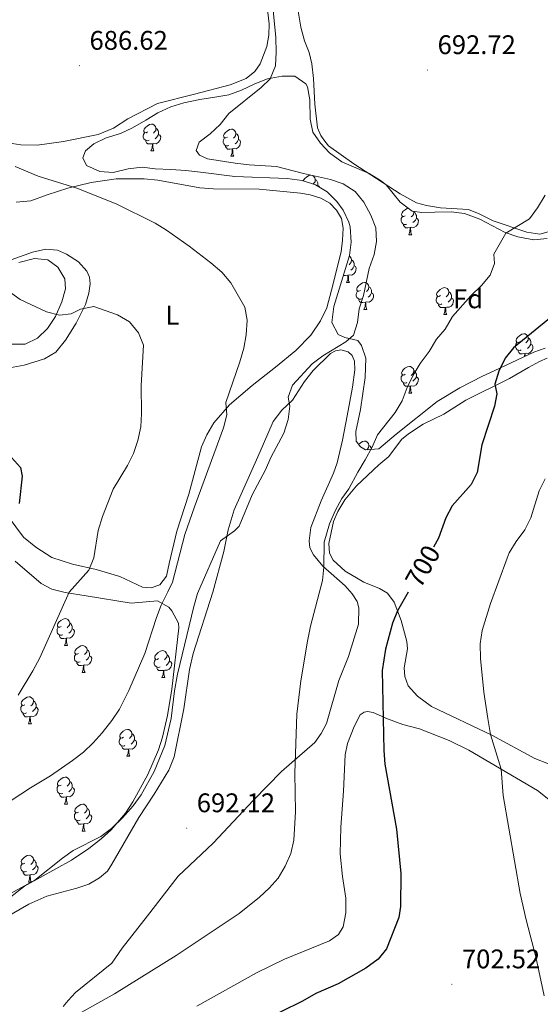
# Model space of a CAD drawing. Units: metres. Extents: x 620701 to 625208, y 4701324 to 4704372.
# Drawn here: x 622936 to 623130, y 4702038 to 4702405 of the extents above; entities that cross this region are included whole.
import ezdxf
from ezdxf.enums import TextEntityAlignment as Align

# ---------------------------------------------------------------- set-up
doc = ezdxf.new("R2010")
doc.units = ezdxf.units.M
doc.header["$MEASUREMENT"] = 0
for name, color, linetype, lineweight in [('Carátula', 7, 'Continuous', 5), ('Level 35', 92, 'Continuous', 0), ('Level 36', 19, 'Continuous', 40), ('Level 37', 92, 'Continuous', 0), ('Level 4', 36, 'Continuous', 30), ('Level 41', 39, 'Continuous', 0), ('Level 5', 36, 'Continuous', 0), ('Level 7', 1, 'Continuous', 0)]:
    doc.layers.add(name, color=color, linetype=linetype, lineweight=lineweight)
doc.styles.add('Arial', font='ARIAL.TTF', dxfattribs={"height": 0.2})

# ---------------------------------------------------------------- blocks, each defined once
blk = doc.blocks.new('5PATER')
at = {"layer": 'Carátula', "linetype": 'Continuous', "lineweight": 5}
h = blk.add_hatch(color=250, dxfattribs=at)
edge = h.paths.add_edge_path()
edge.add_ellipse((0, 0), major_axis=(-1.33, -1.34), ratio=0.999422, start_angle=0, end_angle=360)

msp = doc.modelspace()

# ---------------------------------------------------------------- linework, layer by layer
at = {"layer": 'Level 35', "color": 92, "linetype": 'Continuous', "lineweight": 0, "ltscale": 0.5}
for points in [[(623056.89, 4702286.23, 692.21), (623054.45, 4702287.32, 691.9), (623052.08, 4702291.85, 691.6), (623052.79, 4702297.76, 691.32), (623058.6, 4702316.78, 691.22), (623059.29, 4702321.73, 691.22), (623058.81, 4702327.39, 691.22), (623058.32, 4702329.14, 691.22), (623056.24, 4702333.66, 691.62), (623053.88, 4702336.85, 691.9), (623050.27, 4702340.45, 691.9), (623046.01, 4702343.02, 691.9), (623041, 4702344.6, 691.9), (623035.42, 4702345.42, 691.9), (623015.89, 4702346.19, 691.22), (623003.14, 4702347.71, 690.54), (622997.65, 4702348.34, 690.54), (622992.07, 4702348.72, 689.87), (622986.3, 4702349.01, 689.87), (622981.35, 4702349.63, 689.53), (622976.16, 4702349.01, 689.53), (622970.6, 4702347.69, 689.53), (622965.66, 4702348.01, 688.85), (622960.65, 4702350.18, 688.85), (622959.33, 4702353.07, 688.85), (622960.31, 4702355.7, 688.85), (622963.34, 4702358.35, 688.85), (622968.03, 4702360.5, 688.85), (622973.33, 4702362.09, 689.53), (622977.85, 4702364.23, 689.53), (622982.76, 4702367.09, 689.53), (622987.21, 4702369.78, 689.87), (622992.09, 4702372.1, 690.2), (622996.87, 4702373.54, 689.89), (623002.94, 4702374.83, 689.87), (623008.48, 4702375.61, 690.2), (623013.67, 4702376.59, 691.22), (623018.39, 4702378.22, 691.22), (623023.42, 4702380.69, 691.22), (623028.08, 4702382.47, 691.22), (623033.56, 4702383.53, 691.22), (623038.27, 4702383.54, 692.24), (623042.4, 4702380.62, 692.52), (623042.93, 4702379.56, 692.58), (623043.84, 4702374.63, 692.82), (623044.02, 4702367.52, 693.26), (623044.95, 4702362.61, 693.26), (623047.8, 4702358.58, 693.26), (623051.22, 4702354.94, 693.26), (623055.72, 4702351.62, 693.26), (623065.89, 4702347.28, 693.26), (623070.18, 4702344.71, 693.26), (623072.23, 4702343.06, 693.26), (623077.52, 4702336.65, 693.59), (623081.93, 4702333.2, 694.61), (623085.56, 4702332.72, 694.95), (623090.46, 4702332.89, 695.96), (623096.51, 4702333.05, 695.97), (623101.45, 4702332.37, 695.97), (623107.16, 4702330.27, 695.97), (623116.59, 4702325.32, 698), (623121.32, 4702323.71, 697.98), (623127.34, 4702322.63, 698.68), (623132.23, 4702323.1, 699.11)], [(622935.47, 4702314.09, 682.26), (622941.3, 4702315.58, 682.94), (622946.27, 4702315.09, 682.94), (622949.99, 4702312.43, 682.94), (622952.6, 4702308.08, 682.94), (622952.82, 4702304.33, 682.94), (622951.54, 4702299.5, 682.69), (622949.09, 4702294.06, 681.24), (622946.18, 4702289.63, 680.9), (622942.4, 4702285.94, 680.9), (622937.88, 4702283.78, 680.56), (622933, 4702283.77, 680.22)], [(623061.14, 4702247.7, 696.64), (623061, 4702251.26, 695.63), (623062.71, 4702259.47, 694.95), (623064.46, 4702271.32, 694.27), (623064.72, 4702278.6, 693.26), (623063.07, 4702283.25, 693.04), (623061.75, 4702285.11, 692.92), (623056.89, 4702286.23, 692.21)], [(623131.45, 4702282.22, 703.09), (623127.29, 4702280.76, 702.74), (623112.74, 4702273.98, 702.74), (623108.13, 4702271.83, 702.07), (623099.71, 4702267.5, 701.39), (623091.3, 4702262.37, 699.72), (623075.99, 4702250.29, 698.68), (623069.58, 4702244.74, 697.32), (623064.56, 4702244.41, 697.09), (623062.67, 4702245.51, 696.98), (623061.14, 4702247.7, 696.64)], [(622934.11, 4702203, 675.48), (622943.76, 4702194.71, 682.01), (622947.78, 4702192.52, 683.59), (622952.68, 4702191.33, 684.27), (622960.6, 4702190.06, 685.33), (622977.33, 4702187.39, 689.53), (622987.07, 4702188.18, 692.19), (622991.31, 4702185.82, 693.01), (622992.51, 4702184.49, 693.07), (622994.99, 4702179.95, 693.07), (622995.11, 4702178.24, 693.07), (622992.47, 4702155.41, 693.07), (622990.83, 4702145.55, 693.07), (622989.01, 4702137.5, 693.07), (622987.51, 4702132.73, 693.24), (622983.45, 4702123.63, 694.04), (622977.96, 4702113.38, 694.49), (622975.24, 4702109.21, 694.57), (622969.86, 4702103.07, 694.71), (622966.18, 4702099.71, 694.79), (622961.52, 4702096.07, 694.84), (622955.08, 4702091.77, 694.84), (622937.6, 4702082.04, 694.84), (622932.53, 4702078.11, 694.84)]]:
    msp.add_polyline3d(points, dxfattribs=at)
at = {"layer": 'Level 36', "color": 92, "linetype": 'Continuous', "lineweight": 0}
for points in [[(622983.95, 4702359.63), (622983.52, 4702359.47), (622982.94, 4702359.53), (622982.46, 4702359.74), (622982.04, 4702360.16), (622981.82, 4702360.75), (622981.82, 4702361.17), (622981.88, 4702361.75), (622982.3, 4702362.44)], [(622983.36, 4702362.71), (622982.83, 4702362.44), (622982.3, 4702362.5), (622982.04, 4702362.87), (622981.98, 4702363.29), (622982.14, 4702363.81), (622982.62, 4702364.41), (622983.26, 4702364.94), (622984.16, 4702365.52), (622984.9, 4702365.68), (622985.33, 4702365.63), (622985.86, 4702365.31), (622986.39, 4702364.73), (622986.55, 4702364.09), (622986.44, 4702363.24), (622986.01, 4702362.71), (622985.59, 4702362.28)], [(622986.55, 4702364.09), (622987.02, 4702363.77), (622987.34, 4702363.13), (622987.5, 4702362.81), (622987.5, 4702362.23), (622987.5, 4702361.81), (622987.13, 4702361.12), (622986.71, 4702360.64), (622986.23, 4702360.22)], [(623013.13, 4702360.8), (623012.6, 4702360.54), (623012.07, 4702360.59), (623011.81, 4702360.96), (623011.75, 4702361.39), (623011.91, 4702361.91), (623012.39, 4702362.5), (623013.03, 4702363.03), (623013.93, 4702363.62), (623014.67, 4702363.78), (623015.1, 4702363.72), (623015.63, 4702363.41), (623016.16, 4702362.82), (623016.32, 4702362.18), (623016.21, 4702361.33), (623015.78, 4702360.8), (623015.36, 4702360.38)], [(623016.32, 4702362.18), (623016.79, 4702361.87), (623017.11, 4702361.23), (623017.27, 4702360.91), (623017.27, 4702360.33), (623017.27, 4702359.9), (623016.9, 4702359.21), (623016.48, 4702358.73), (623016, 4702358.31)], [(622985.21, 4702358.33), (622984.32, 4702358.25), (622983.47, 4702358.25), (622983.05, 4702358.68), (622982.73, 4702359.15), (622982.73, 4702359.47)], [(622987.5, 4702361.81), (622987.95, 4702361.56), (622988.3, 4702360.94), (622988.19, 4702360.22), (622987.98, 4702359.58), (622987.39, 4702358.84), (622986.6, 4702358.36), (622985.75, 4702358.46), (622985.32, 4702358.33)], [(623013.72, 4702357.72), (623013.29, 4702357.56), (623012.71, 4702357.62), (623012.23, 4702357.83), (623011.81, 4702358.26), (623011.59, 4702358.84), (623011.59, 4702359.26), (623011.65, 4702359.85), (623012.07, 4702360.54)], [(623017.27, 4702359.9), (623017.72, 4702359.65), (623018.07, 4702359.04), (623017.96, 4702358.31), (623017.75, 4702357.67), (623017.16, 4702356.93), (623016.37, 4702356.45), (623015.52, 4702356.56), (623015.09, 4702356.43)], [(622984.66, 4702355.65), (622985.1, 4702356.81), (622985.21, 4702358.33), (622985.32, 4702358.33), (622985.35, 4702357.75), (622985.39, 4702357.06), (622985.46, 4702356.45), (622985.57, 4702356.05), (622985.79, 4702355.65)], [(622984.66, 4702355.65), (622985.79, 4702355.65)], [(623014.98, 4702356.43), (623014.09, 4702356.34), (623013.24, 4702356.34), (623012.82, 4702356.77), (623012.5, 4702357.25), (623012.5, 4702357.56)], [(623014.43, 4702353.74), (623014.87, 4702354.9), (623014.98, 4702356.43), (623015.09, 4702356.43), (623015.12, 4702355.84), (623015.16, 4702355.16), (623015.23, 4702354.54), (623015.34, 4702354.14), (623015.56, 4702353.74)], [(623014.43, 4702353.74), (623015.56, 4702353.74)], [(623041.4, 4702344.47), (623041.49, 4702344.77), (623041.97, 4702345.36), (623042.6, 4702345.89), (623043.5, 4702346.47), (623044.25, 4702346.63), (623044.67, 4702346.58), (623045.2, 4702346.27), (623045.73, 4702345.68), (623045.89, 4702345.04), (623045.78, 4702344.19), (623045.36, 4702343.66), (623045.03, 4702343.33)], [(623045.89, 4702345.04), (623046.37, 4702344.73), (623046.68, 4702344.09), (623046.84, 4702343.77), (623046.84, 4702343.19), (623046.84, 4702342.76), (623046.75, 4702342.58)], [(623046.84, 4702342.76), (623047.3, 4702342.51), (623047.52, 4702342.11)], [(623079.4, 4702331.52), (623078.87, 4702331.26), (623078.34, 4702331.31), (623078.08, 4702331.68), (623078.02, 4702332.11), (623078.18, 4702332.63), (623078.66, 4702333.22), (623079.3, 4702333.75), (623080.2, 4702334.34), (623080.42, 4702334.38)], [(623082.53, 4702333.13), (623082.58, 4702332.9), (623082.48, 4702332.05), (623082.05, 4702331.52), (623081.63, 4702331.1)], [(623082.58, 4702332.9), (623083.06, 4702332.59), (623083.38, 4702331.95), (623083.54, 4702331.63), (623083.54, 4702331.05), (623083.54, 4702330.62), (623083.16, 4702329.93), (623082.74, 4702329.45), (623082.26, 4702329.03)], [(623079.98, 4702328.44), (623079.56, 4702328.28), (623078.98, 4702328.34), (623078.5, 4702328.55), (623078.08, 4702328.98), (623077.86, 4702329.56), (623077.86, 4702329.98), (623077.92, 4702330.57), (623078.34, 4702331.26)], [(623083.54, 4702330.62), (623083.99, 4702330.37), (623084.34, 4702329.76), (623084.22, 4702329.03), (623084.02, 4702328.39), (623083.43, 4702327.65), (623082.64, 4702327.17), (623081.78, 4702327.28), (623081.36, 4702327.15)], [(623081.24, 4702327.15), (623080.36, 4702327.06), (623079.51, 4702327.06), (623079.08, 4702327.49), (623078.76, 4702327.97), (623078.76, 4702328.28)], [(623080.7, 4702324.46), (623081.14, 4702325.62), (623081.24, 4702327.15), (623081.36, 4702327.15), (623081.39, 4702326.56), (623081.42, 4702325.88), (623081.5, 4702325.26), (623081.61, 4702324.86), (623081.82, 4702324.46)], [(623080.7, 4702324.46), (623081.82, 4702324.46)], [(623058.5, 4702316.48), (623058.71, 4702316.36), (623059.24, 4702315.77), (623059.4, 4702315.13), (623059.29, 4702314.28), (623058.86, 4702313.75), (623058.44, 4702313.33)], [(623059.4, 4702315.13), (623059.87, 4702314.82), (623060.19, 4702314.18), (623060.35, 4702313.86), (623060.35, 4702313.28), (623060.35, 4702312.85), (623059.98, 4702312.16), (623059.56, 4702311.68), (623059.08, 4702311.26)], [(623060.35, 4702312.85), (623060.8, 4702312.6), (623061.15, 4702311.99), (623061.04, 4702311.26), (623060.83, 4702310.62), (623060.24, 4702309.88), (623059.45, 4702309.4), (623058.6, 4702309.51), (623058.17, 4702309.38)], [(623058.06, 4702309.38), (623057.17, 4702309.29), (623056.32, 4702309.29), (623056.31, 4702309.3)], [(623056.8, 4702310.67), (623056.72, 4702310.64)], [(623057.51, 4702306.69), (623057.95, 4702307.85), (623058.06, 4702309.38), (623058.17, 4702309.38), (623058.2, 4702308.79), (623058.24, 4702308.11), (623058.31, 4702307.49), (623058.42, 4702307.09), (623058.64, 4702306.69)], [(623057.51, 4702306.69), (623058.64, 4702306.69)], [(623062.69, 4702303.72), (623062.16, 4702303.45), (623061.63, 4702303.51), (623061.36, 4702303.88), (623061.31, 4702304.3), (623061.47, 4702304.82), (623061.95, 4702305.42), (623062.58, 4702305.95), (623063.48, 4702306.53), (623064.23, 4702306.69), (623064.65, 4702306.64), (623065.18, 4702306.32), (623065.71, 4702305.74), (623065.87, 4702305.1), (623065.76, 4702304.25), (623065.34, 4702303.72), (623064.92, 4702303.29)], [(623065.87, 4702305.1), (623066.35, 4702304.78), (623066.66, 4702304.14), (623066.82, 4702303.82), (623066.82, 4702303.24), (623066.82, 4702302.82), (623066.45, 4702302.13), (623066.03, 4702301.65), (623065.55, 4702301.23)], [(623092.46, 4702301.81), (623091.93, 4702301.55), (623091.4, 4702301.6), (623091.13, 4702301.97), (623091.08, 4702302.4), (623091.24, 4702302.92), (623091.72, 4702303.51), (623092.35, 4702304.04), (623093.25, 4702304.63), (623094, 4702304.79), (623094.42, 4702304.73), (623094.95, 4702304.42), (623095.48, 4702303.83), (623095.64, 4702303.19), (623095.53, 4702302.34), (623095.11, 4702301.81), (623094.69, 4702301.39)], [(623063.27, 4702300.64), (623062.85, 4702300.48), (623062.26, 4702300.54), (623061.79, 4702300.75), (623061.36, 4702301.17), (623061.15, 4702301.76), (623061.15, 4702302.18), (623061.2, 4702302.76), (623061.63, 4702303.45)], [(623064.53, 4702299.34), (623063.64, 4702299.26), (623062.8, 4702299.26), (623062.37, 4702299.69), (623062.05, 4702300.16), (623062.05, 4702300.48)], [(623066.82, 4702302.82), (623067.28, 4702302.57), (623067.62, 4702301.95), (623067.51, 4702301.23), (623067.3, 4702300.59), (623066.72, 4702299.85), (623065.92, 4702299.37), (623065.07, 4702299.47), (623064.64, 4702299.34)], [(623093.04, 4702298.73), (623092.62, 4702298.57), (623092.03, 4702298.63), (623091.56, 4702298.84), (623091.13, 4702299.27), (623090.92, 4702299.85), (623090.92, 4702300.27), (623090.97, 4702300.86), (623091.4, 4702301.55)], [(623096.59, 4702300.91), (623097.05, 4702300.66), (623097.39, 4702300.05), (623097.28, 4702299.32), (623097.07, 4702298.68), (623096.49, 4702297.94), (623095.69, 4702297.46), (623094.84, 4702297.57), (623094.41, 4702297.44)], [(623095.64, 4702303.19), (623096.12, 4702302.88), (623096.43, 4702302.24), (623096.59, 4702301.92), (623096.59, 4702301.34), (623096.59, 4702300.91), (623096.22, 4702300.22), (623095.8, 4702299.74), (623095.32, 4702299.32)], [(623063.99, 4702296.66), (623064.42, 4702297.82), (623064.53, 4702299.34), (623064.64, 4702299.34), (623064.68, 4702298.76), (623064.71, 4702298.07), (623064.78, 4702297.46), (623064.9, 4702297.06), (623065.11, 4702296.66)], [(623063.99, 4702296.66), (623065.11, 4702296.66)], [(623094.3, 4702297.44), (623093.41, 4702297.35), (623092.57, 4702297.35), (623092.14, 4702297.78), (623091.82, 4702298.26), (623091.82, 4702298.57)], [(623093.76, 4702294.75), (623094.19, 4702295.91), (623094.3, 4702297.44), (623094.41, 4702297.44), (623094.45, 4702296.85), (623094.48, 4702296.17), (623094.55, 4702295.55), (623094.67, 4702295.15), (623094.88, 4702294.75)], [(623093.76, 4702294.75), (623094.88, 4702294.75)], [(623122.03, 4702284.67), (623121.5, 4702284.4), (623120.97, 4702284.46), (623120.71, 4702284.83), (623120.65, 4702285.25), (623120.81, 4702285.77), (623121.29, 4702286.37), (623121.93, 4702286.9), (623122.83, 4702287.48), (623123.57, 4702287.64), (623124, 4702287.59), (623124.53, 4702287.27), (623125.06, 4702286.69), (623125.22, 4702286.05), (623125.11, 4702285.2), (623124.68, 4702284.67), (623124.26, 4702284.24)], [(623125.22, 4702286.05), (623125.69, 4702285.73), (623126.01, 4702285.09), (623126.17, 4702284.77), (623126.17, 4702284.19), (623126.17, 4702283.77), (623125.8, 4702283.08), (623125.38, 4702282.6), (623124.9, 4702282.18)], [(623122.62, 4702281.59), (623122.19, 4702281.43), (623121.61, 4702281.49), (623121.13, 4702281.7), (623120.71, 4702282.12), (623120.49, 4702282.71), (623120.49, 4702283.13), (623120.55, 4702283.71), (623120.97, 4702284.4)], [(623126.17, 4702283.77), (623126.62, 4702283.52), (623126.97, 4702282.9), (623126.86, 4702282.18), (623126.65, 4702281.54), (623126.06, 4702280.8), (623125.27, 4702280.32), (623124.42, 4702280.42), (623123.99, 4702280.29)], [(623123.88, 4702280.29), (623122.99, 4702280.21), (623122.14, 4702280.21), (623121.72, 4702280.64), (623121.4, 4702281.11), (623121.4, 4702281.43)], [(623123.8, 4702279.13), (623123.88, 4702280.29), (623123.99, 4702280.29), (623124.02, 4702279.71), (623124.05, 4702279.25)], [(623079.4, 4702272.53), (623078.87, 4702272.26), (623078.34, 4702272.32), (623078.07, 4702272.69), (623078.02, 4702273.11), (623078.18, 4702273.63), (623078.66, 4702274.23), (623079.29, 4702274.76), (623080.19, 4702275.34), (623080.94, 4702275.5), (623081.36, 4702275.45), (623081.89, 4702275.13), (623082.42, 4702274.55), (623082.58, 4702273.91), (623082.47, 4702273.06), (623082.05, 4702272.53), (623081.63, 4702272.1)], [(623079.98, 4702269.45), (623079.56, 4702269.29), (623078.97, 4702269.35), (623078.5, 4702269.56), (623078.07, 4702269.98), (623077.86, 4702270.57), (623077.86, 4702270.99), (623077.91, 4702271.57), (623078.34, 4702272.26)], [(623083.53, 4702271.63), (623083.99, 4702271.38), (623084.33, 4702270.76), (623084.22, 4702270.04), (623084.01, 4702269.4), (623083.43, 4702268.66), (623082.63, 4702268.18), (623081.78, 4702268.28), (623081.35, 4702268.15)], [(623082.58, 4702273.91), (623083.06, 4702273.59), (623083.37, 4702272.95), (623083.53, 4702272.63), (623083.53, 4702272.05), (623083.53, 4702271.63), (623083.16, 4702270.94), (623082.74, 4702270.46), (623082.26, 4702270.04)], [(623081.24, 4702268.15), (623080.35, 4702268.07), (623079.51, 4702268.07), (623079.08, 4702268.5), (623078.76, 4702268.97), (623078.76, 4702269.29)], [(623080.7, 4702265.47), (623081.13, 4702266.63), (623081.24, 4702268.15), (623081.35, 4702268.15), (623081.39, 4702267.57), (623081.42, 4702266.88), (623081.49, 4702266.27), (623081.61, 4702265.87), (623081.82, 4702265.47)], [(623080.7, 4702265.47), (623081.82, 4702265.47)], [(623062, 4702246.47), (623062.58, 4702246.95), (623063.48, 4702247.54), (623064.22, 4702247.7), (623064.65, 4702247.64), (623065.18, 4702247.33), (623065.71, 4702246.74), (623065.87, 4702246.1), (623065.76, 4702245.25), (623065.34, 4702244.72), (623065.05, 4702244.44)], [(623065.87, 4702246.1), (623066.34, 4702245.79), (623066.66, 4702245.15), (623066.82, 4702244.83), (623066.82, 4702244.55)], [(622951.23, 4702178.66), (622950.7, 4702178.39), (622950.17, 4702178.45), (622949.9, 4702178.82), (622949.85, 4702179.24), (622950.01, 4702179.76), (622950.49, 4702180.36), (622951.12, 4702180.89), (622952.02, 4702181.47), (622952.77, 4702181.63), (622953.19, 4702181.58), (622953.72, 4702181.26), (622954.25, 4702180.68), (622954.41, 4702180.04), (622954.3, 4702179.19), (622953.88, 4702178.66), (622953.46, 4702178.23)], [(622954.41, 4702180.04), (622954.89, 4702179.72), (622955.2, 4702179.08), (622955.36, 4702178.76), (622955.36, 4702178.18), (622955.36, 4702177.76), (622954.99, 4702177.07), (622954.57, 4702176.59), (622954.09, 4702176.17)], [(622951.81, 4702175.58), (622951.39, 4702175.42), (622950.8, 4702175.48), (622950.33, 4702175.69), (622949.9, 4702176.11), (622949.69, 4702176.7), (622949.69, 4702177.12), (622949.74, 4702177.7), (622950.17, 4702178.39)], [(622953.07, 4702174.28), (622952.18, 4702174.2), (622951.34, 4702174.2), (622950.91, 4702174.63), (622950.59, 4702175.1), (622950.59, 4702175.42)], [(622955.36, 4702177.76), (622955.82, 4702177.51), (622956.16, 4702176.89), (622956.05, 4702176.17), (622955.84, 4702175.53), (622955.26, 4702174.79), (622954.46, 4702174.31), (622953.61, 4702174.41), (622953.18, 4702174.28)], [(622952.53, 4702171.6), (622952.96, 4702172.76), (622953.07, 4702174.28), (622953.18, 4702174.28), (622953.22, 4702173.7), (622953.25, 4702173.01), (622953.32, 4702172.4), (622953.44, 4702172), (622953.65, 4702171.6)], [(622952.53, 4702171.6), (622953.65, 4702171.6)], [(622958.29, 4702165.54), (622957.86, 4702165.38), (622957.28, 4702165.44), (622956.8, 4702165.65), (622956.38, 4702166.08), (622956.16, 4702166.66), (622956.16, 4702167.08), (622956.22, 4702167.67), (622956.64, 4702168.36)], [(622957.7, 4702168.62), (622957.17, 4702168.36), (622956.64, 4702168.41), (622956.38, 4702168.78), (622956.32, 4702169.21), (622956.48, 4702169.73), (622956.96, 4702170.32), (622957.6, 4702170.85), (622958.5, 4702171.44), (622959.24, 4702171.6), (622959.67, 4702171.54), (622960.2, 4702171.23), (622960.73, 4702170.64), (622960.89, 4702170), (622960.78, 4702169.15), (622960.35, 4702168.62), (622959.93, 4702168.2)], [(622960.89, 4702170), (622961.36, 4702169.69), (622961.68, 4702169.05), (622961.84, 4702168.73), (622961.84, 4702168.15), (622961.84, 4702167.72), (622961.47, 4702167.03), (622961.05, 4702166.55), (622960.57, 4702166.13)], [(622987.47, 4702166.72), (622986.94, 4702166.45), (622986.41, 4702166.51), (622986.15, 4702166.88), (622986.09, 4702167.31), (622986.25, 4702167.83), (622986.73, 4702168.42), (622987.37, 4702168.95), (622988.27, 4702169.53), (622989.01, 4702169.69), (622989.44, 4702169.64), (622989.97, 4702169.33), (622990.5, 4702168.74), (622990.66, 4702168.1), (622990.55, 4702167.25), (622990.12, 4702166.72), (622989.7, 4702166.29)], [(622990.66, 4702168.1), (622991.13, 4702167.79), (622991.45, 4702167.15), (622991.61, 4702166.83), (622991.61, 4702166.25), (622991.61, 4702165.82), (622991.24, 4702165.13), (622990.82, 4702164.65), (622990.34, 4702164.23)], [(622959.55, 4702164.25), (622958.66, 4702164.16), (622957.81, 4702164.16), (622957.39, 4702164.59), (622957.07, 4702165.07), (622957.07, 4702165.38)], [(622961.84, 4702167.72), (622962.29, 4702167.47), (622962.64, 4702166.86), (622962.53, 4702166.13), (622962.32, 4702165.49), (622961.73, 4702164.75), (622960.94, 4702164.27), (622960.09, 4702164.38), (622959.66, 4702164.25)], [(622988.06, 4702163.64), (622987.63, 4702163.48), (622987.05, 4702163.54), (622986.57, 4702163.75), (622986.15, 4702164.17), (622985.93, 4702164.76), (622985.93, 4702165.18), (622985.99, 4702165.77), (622986.41, 4702166.45)], [(622991.61, 4702165.82), (622992.06, 4702165.57), (622992.41, 4702164.95), (622992.3, 4702164.23), (622992.09, 4702163.59), (622991.5, 4702162.85), (622990.71, 4702162.37), (622989.86, 4702162.47), (622989.43, 4702162.35)], [(622959, 4702161.56), (622959.44, 4702162.72), (622959.55, 4702164.25), (622959.66, 4702164.25), (622959.69, 4702163.66), (622959.73, 4702162.98), (622959.8, 4702162.36), (622959.91, 4702161.96), (622960.13, 4702161.56)], [(622959, 4702161.56), (622960.13, 4702161.56)], [(622989.32, 4702162.35), (622988.43, 4702162.26), (622987.58, 4702162.26), (622987.16, 4702162.69), (622986.84, 4702163.17), (622986.84, 4702163.48)], [(622988.77, 4702159.66), (622989.21, 4702160.82), (622989.32, 4702162.35), (622989.43, 4702162.35), (622989.46, 4702161.76), (622989.5, 4702161.07), (622989.57, 4702160.46), (622989.68, 4702160.06), (622989.9, 4702159.66)], [(622988.77, 4702159.66), (622989.9, 4702159.66)], [(622937.72, 4702149.58), (622937.19, 4702149.31), (622936.66, 4702149.37), (622936.4, 4702149.74), (622936.34, 4702150.16), (622936.5, 4702150.68), (622936.98, 4702151.28), (622937.62, 4702151.81), (622938.52, 4702152.39), (622939.26, 4702152.55), (622939.69, 4702152.5), (622940.22, 4702152.18), (622940.75, 4702151.6), (622940.91, 4702150.96), (622940.8, 4702150.11), (622940.37, 4702149.58), (622939.95, 4702149.15)], [(622940.91, 4702150.96), (622941.38, 4702150.64), (622941.7, 4702150), (622941.86, 4702149.68), (622941.86, 4702149.1), (622941.86, 4702148.68), (622941.49, 4702147.99), (622941.07, 4702147.51), (622940.59, 4702147.09)], [(622938.31, 4702146.5), (622937.88, 4702146.34), (622937.3, 4702146.4), (622936.82, 4702146.61), (622936.4, 4702147.03), (622936.18, 4702147.62), (622936.18, 4702148.04), (622936.24, 4702148.62), (622936.66, 4702149.31)], [(622939.57, 4702145.2), (622938.68, 4702145.12), (622937.83, 4702145.12), (622937.41, 4702145.55), (622937.09, 4702146.02), (622937.09, 4702146.34)], [(622941.86, 4702148.68), (622942.31, 4702148.43), (622942.66, 4702147.81), (622942.55, 4702147.09), (622942.34, 4702146.45), (622941.75, 4702145.71), (622940.96, 4702145.23), (622940.11, 4702145.33), (622939.68, 4702145.2)], [(622939.02, 4702142.52), (622939.46, 4702143.68), (622939.57, 4702145.2), (622939.68, 4702145.2), (622939.71, 4702144.62), (622939.75, 4702143.93), (622939.82, 4702143.32), (622939.93, 4702142.92), (622940.15, 4702142.52)], [(622939.02, 4702142.52), (622940.15, 4702142.52)], [(622974.41, 4702137.44), (622973.88, 4702137.17), (622973.35, 4702137.23), (622973.09, 4702137.6), (622973.03, 4702138.02), (622973.19, 4702138.54), (622973.67, 4702139.14), (622974.31, 4702139.67), (622975.21, 4702140.25), (622975.95, 4702140.41), (622976.38, 4702140.36), (622976.91, 4702140.04), (622977.44, 4702139.46), (622977.6, 4702138.82), (622977.49, 4702137.97), (622977.06, 4702137.44), (622976.64, 4702137.01)], [(622977.6, 4702138.82), (622978.07, 4702138.5), (622978.39, 4702137.86), (622978.55, 4702137.54), (622978.55, 4702136.96), (622978.55, 4702136.54), (622978.18, 4702135.85), (622977.76, 4702135.37), (622977.28, 4702134.95)], [(622975, 4702134.36), (622974.57, 4702134.2), (622973.99, 4702134.26), (622973.51, 4702134.47), (622973.09, 4702134.89), (622972.87, 4702135.48), (622972.87, 4702135.9), (622972.93, 4702136.48), (622973.35, 4702137.17)], [(622978.55, 4702136.54), (622979, 4702136.29), (622979.35, 4702135.67), (622979.24, 4702134.95), (622979.03, 4702134.31), (622978.44, 4702133.57), (622977.65, 4702133.09), (622976.8, 4702133.19), (622976.37, 4702133.06)], [(622976.26, 4702133.06), (622975.37, 4702132.98), (622974.52, 4702132.98), (622974.1, 4702133.41), (622973.78, 4702133.88), (622973.78, 4702134.2)], [(622975.71, 4702130.38), (622976.15, 4702131.54), (622976.26, 4702133.06), (622976.37, 4702133.06), (622976.4, 4702132.48), (622976.44, 4702131.79), (622976.51, 4702131.18), (622976.62, 4702130.78), (622976.84, 4702130.38)], [(622975.71, 4702130.38), (622976.84, 4702130.38)], [(622951.22, 4702119.67), (622950.7, 4702119.4), (622950.16, 4702119.46), (622949.9, 4702119.83), (622949.84, 4702120.25), (622950, 4702120.77), (622950.48, 4702121.37), (622951.12, 4702121.9), (622952.02, 4702122.48), (622952.76, 4702122.64), (622953.19, 4702122.59), (622953.72, 4702122.27), (622954.25, 4702121.69), (622954.41, 4702121.05), (622954.3, 4702120.2), (622953.88, 4702119.67), (622953.46, 4702119.24)], [(622954.41, 4702121.05), (622954.88, 4702120.73), (622955.2, 4702120.09), (622955.36, 4702119.77), (622955.36, 4702119.19), (622955.36, 4702118.77), (622954.99, 4702118.08), (622954.57, 4702117.6), (622954.09, 4702117.18)], [(622951.81, 4702116.59), (622951.38, 4702116.43), (622950.8, 4702116.49), (622950.32, 4702116.7), (622949.9, 4702117.12), (622949.68, 4702117.71), (622949.68, 4702118.13), (622949.74, 4702118.71), (622950.16, 4702119.4)], [(622955.36, 4702118.77), (622955.82, 4702118.52), (622956.16, 4702117.9), (622956.05, 4702117.18), (622955.84, 4702116.54), (622955.26, 4702115.8), (622954.46, 4702115.32), (622953.61, 4702115.42), (622953.18, 4702115.29)], [(622953.07, 4702115.29), (622952.18, 4702115.21), (622951.34, 4702115.21), (622950.91, 4702115.64), (622950.59, 4702116.11), (622950.59, 4702116.43)], [(622952.52, 4702112.61), (622952.96, 4702113.77), (622953.07, 4702115.29), (622953.18, 4702115.29), (622953.22, 4702114.71), (622953.25, 4702114.02), (622953.32, 4702113.41), (622953.44, 4702113.01), (622953.65, 4702112.61)], [(622952.52, 4702112.61), (622953.65, 4702112.61)], [(622958.28, 4702106.55), (622957.86, 4702106.39), (622957.28, 4702106.45), (622956.8, 4702106.66), (622956.38, 4702107.09), (622956.16, 4702107.67), (622956.16, 4702108.09), (622956.22, 4702108.68), (622956.64, 4702109.37)], [(622957.7, 4702109.63), (622957.17, 4702109.37), (622956.64, 4702109.42), (622956.38, 4702109.79), (622956.32, 4702110.22), (622956.48, 4702110.74), (622956.96, 4702111.33), (622957.6, 4702111.86), (622958.5, 4702112.45), (622959.24, 4702112.61), (622959.66, 4702112.55), (622960.2, 4702112.24), (622960.72, 4702111.65), (622960.88, 4702111.01), (622960.78, 4702110.16), (622960.35, 4702109.63), (622959.93, 4702109.21)], [(622960.88, 4702111.01), (622961.36, 4702110.7), (622961.68, 4702110.06), (622961.84, 4702109.74), (622961.84, 4702109.16), (622961.84, 4702108.73), (622961.46, 4702108.04), (622961.04, 4702107.56), (622960.56, 4702107.14)], [(622959.54, 4702105.26), (622958.66, 4702105.17), (622957.81, 4702105.17), (622957.38, 4702105.6), (622957.06, 4702106.08), (622957.06, 4702106.39)], [(622961.84, 4702108.73), (622962.29, 4702108.48), (622962.64, 4702107.87), (622962.52, 4702107.14), (622962.32, 4702106.5), (622961.73, 4702105.76), (622960.94, 4702105.28), (622960.08, 4702105.39), (622959.66, 4702105.26)], [(622959, 4702102.57), (622959.44, 4702103.73), (622959.54, 4702105.26), (622959.66, 4702105.26), (622959.69, 4702104.67), (622959.72, 4702103.99), (622959.8, 4702103.37), (622959.91, 4702102.97), (622960.12, 4702102.57)], [(622959, 4702102.57), (622960.12, 4702102.57)], [(622937.72, 4702090.58), (622937.19, 4702090.32), (622936.66, 4702090.37), (622936.4, 4702090.74), (622936.34, 4702091.17), (622936.5, 4702091.69), (622936.98, 4702092.28), (622937.62, 4702092.81), (622938.52, 4702093.4), (622939.26, 4702093.56), (622939.69, 4702093.5), (622940.22, 4702093.19), (622940.75, 4702092.6), (622940.91, 4702091.96), (622940.8, 4702091.11), (622940.37, 4702090.58), (622939.95, 4702090.16)], [(622940.91, 4702091.96), (622941.38, 4702091.65), (622941.7, 4702091.01), (622941.86, 4702090.69), (622941.86, 4702090.11), (622941.86, 4702089.68), (622941.49, 4702088.99), (622941.07, 4702088.51), (622940.59, 4702088.09)], [(622938.31, 4702087.5), (622937.88, 4702087.34), (622937.3, 4702087.4), (622936.82, 4702087.61), (622936.4, 4702088.04), (622936.18, 4702088.62), (622936.18, 4702089.04), (622936.24, 4702089.63), (622936.66, 4702090.32)], [(622939.57, 4702086.21), (622938.68, 4702086.12), (622937.83, 4702086.12), (622937.41, 4702086.55), (622937.09, 4702087.03), (622937.09, 4702087.34)], [(622941.86, 4702089.68), (622942.31, 4702089.43), (622942.66, 4702088.82), (622942.55, 4702088.09), (622942.34, 4702087.45), (622941.75, 4702086.71), (622940.96, 4702086.23), (622940.11, 4702086.34), (622939.68, 4702086.21)], [(622939.02, 4702083.52), (622939.46, 4702084.68), (622939.57, 4702086.21), (622939.68, 4702086.21), (622939.71, 4702085.62), (622939.75, 4702084.94), (622939.82, 4702084.32), (622939.93, 4702083.92), (622940.15, 4702083.52)], [(622939.02, 4702083.52), (622940.15, 4702083.52)]]:
    msp.add_lwpolyline(points, dxfattribs=at)
for points in [[(623045.27, 4702382.68, 692.07), (623044.61, 4702388.12, 691.9), (623043.65, 4702392.33, 691.9), (623041.84, 4702396.62, 691.9), (623040.47, 4702401.78, 691.9), (623039.05, 4702410.68, 692.07), (623038.4, 4702417.55, 692.24), (623038.76, 4702424.07, 692.24), (623040.32, 4702437.97, 692.58), (623039.79, 4702443.01, 692.58)], [(623027.27, 4702415.63, 689.7), (623028.65, 4702402.95, 689.7), (623028.59, 4702398.73, 689.7), (623027.82, 4702394.54, 689.7), (623025.41, 4702388.09, 689.7), (623023.31, 4702385.27, 689.7), (623020.11, 4702382.67, 689.36), (623014.2, 4702380.26, 689.19), (623000.92, 4702376.77, 688.85), (622987.16, 4702373.34, 687.84), (622976.06, 4702367.55, 687.84), (622970.78, 4702364.09, 687.84), (622965.01, 4702361.76, 687.5), (622952.12, 4702359.19, 686.65), (622942.25, 4702357.76, 686.65), (622936.21, 4702357.93, 686.82), (622926.44, 4702359.43, 686.82)], [(623135.7, 4702326.43, 696.48), (623129.46, 4702324.69, 695.8), (623124.73, 4702325.43, 695.63), (623112.17, 4702329.7, 694.44), (623106.92, 4702332.28, 694.1), (623102.98, 4702333.89, 693.42), (623092.56, 4702334.52, 692.92), (623087.3, 4702335.37, 692.07), (623083.64, 4702336.39, 691.9), (623077.45, 4702339.72, 691.73), (623060.24, 4702350.9, 691.73), (623050.83, 4702357.59, 691.73), (623049.04, 4702359.74, 692.07), (623047.98, 4702361.38, 692.07), (623046.75, 4702364.31, 692.07), (623045.73, 4702373.01, 692.07), (623045.27, 4702382.68, 692.07)], [(622934.46, 4702336.59, 682.92), (622939.95, 4702337.15, 684.11), (622946.07, 4702339.33, 684.78), (622953.76, 4702341.86, 685.12), (622962.46, 4702343.96, 686.14)], [(622962.46, 4702343.96, 686.14), (622971.66, 4702345.33, 686.14), (622982.11, 4702345.31, 686.48), (622987.25, 4702344.73, 686.65), (623002.84, 4702341.92, 686.82), (623008.02, 4702341.51, 687.32), (623024.96, 4702341.41, 687.83), (623040.33, 4702339.98, 688.68), (623043.95, 4702339.27, 688.85), (623048, 4702338.07, 688.85), (623051.31, 4702336.17, 688.85), (623053.84, 4702333.59, 689.02), (623055.64, 4702330.51, 689.19), (623056.23, 4702326.97, 689.19), (623056.07, 4702322.4, 689.36), (623055.56, 4702318.15, 689.36), (623051.86, 4702303.88, 688.68), (623050.21, 4702297.31, 688.68), (623047.86, 4702292.46, 688.34), (623044.16, 4702287.13, 688.34), (623038.62, 4702281.36, 687.83), (623031.08, 4702275.23, 687.32), (623022.35, 4702268.42, 686.14), (623013.91, 4702261.12, 684.95), (623008.12, 4702254.43, 684.28), (623005.43, 4702250.04, 683.77), (623003.54, 4702245.53, 683.6), (622998.78, 4702227.91, 683.77), (622994.26, 4702214.2, 684.11), (622991.48, 4702202.12, 684.11), (622990.42, 4702197.36, 684.44), (622988, 4702194.15, 684.44), (622984.71, 4702193.07, 684.44), (622981.48, 4702193.36, 684.11), (622973.08, 4702197.25, 682.24), (622964.28, 4702199.88, 680.55), (622955.42, 4702201.92, 678.68), (622947.77, 4702204.37, 677.5), (622941.77, 4702208.18, 676.14), (622937.19, 4702211.89, 675.29)], [(622931.94, 4702274.93, 675.8), (622937.4, 4702275.94, 676.31), (622945, 4702278.34, 676.65), (622949.26, 4702280.77, 676.99), (622952.8, 4702285.22, 677.67), (622956.84, 4702291.53, 678.68), (622960.33, 4702298.56, 680.04), (622961.59, 4702302.78, 680.72), (622961.98, 4702306.15, 681.22), (622961.84, 4702308.64, 682.07), (622960.81, 4702310.9, 682.75), (622957.73, 4702314.39, 683.09), (622953.25, 4702317.26, 683.09), (622949.84, 4702318.75, 683.09), (622945.5, 4702319.13, 683.09), (622940.52, 4702317.93, 682.58), (622932.64, 4702315.18, 681.73)], [(622924.61, 4702067.02, 690.89), (622939.22, 4702075.3, 690.62), (622945.86, 4702078.34, 690.84), (622957.06, 4702081.34, 691.5), (622961.48, 4702082.81, 691.83), (622965.51, 4702085.11, 691.83), (622968.43, 4702087.64, 691.61), (622970.14, 4702090.21, 691.61), (622980.19, 4702107.61, 690.73), (622985.87, 4702116.31, 690.56), (622991.29, 4702125.17, 690.73), (622993.37, 4702130.14, 690.78), (622996.98, 4702148.02, 690.95), (622999.02, 4702162.7, 691.28), (623000.37, 4702168.66, 691.28), (623007.66, 4702191.45, 690.89), (623011.86, 4702206.65, 690.21), (623013.43, 4702214.64, 689.87), (623015.61, 4702222.16, 689.87), (623024.43, 4702241.81, 689.87), (623026.65, 4702246.71, 689.53), (623030.23, 4702255.03, 689.53), (623033.44, 4702259.19, 689.53), (623037.35, 4702262.92, 689.53), (623041.82, 4702269.83, 689.7), (623045.03, 4702273.89, 689.87), (623051.56, 4702280.24, 690.04), (623053.47, 4702281.29, 690.21), (623055.35, 4702281.62, 690.21), (623058.17, 4702280.9, 690.54), (623059.63, 4702279.56, 690.71), (623060.49, 4702277.48, 690.71), (623060.55, 4702274.15, 690.88), (623059.7, 4702267.69, 691.22), (623057.73, 4702257.13, 691.56), (623056.03, 4702248.08, 692.92), (623054, 4702239.57, 693.09), (623052.71, 4702235.8, 693.43), (623048.04, 4702225.43, 693.6), (623044.26, 4702215.47, 693.6), (623043.65, 4702210.56, 693.76), (623043.82, 4702207.97, 694.27), (623045.2, 4702205.31, 694.27), (623048.68, 4702201.13, 694.94), (623057, 4702193.87, 696.26), (623059.64, 4702190.89, 696.76), (623061.43, 4702187.93, 697.26), (623062.11, 4702185.59, 697.54)], [(623132.71, 4702127.59, 708.03), (623127.64, 4702129.56, 707.2), (623111.69, 4702138.3, 705.04), (623089.22, 4702148.93, 703.27), (623083.99, 4702152.7, 702.89), (623080.42, 4702156.56, 702.5), (623079.21, 4702160.11, 702.28), (623079.01, 4702163.26, 702.22), (623080.24, 4702170.38, 701.84), (623080.03, 4702173.06, 701.5), (623077.92, 4702180.89, 700.73), (623075.29, 4702187.78, 699.35), (623072.81, 4702191.12, 698.52), (623069.85, 4702192.81, 697.96), (623063.98, 4702195.2, 696.97), (623057, 4702199.27, 696.03), (623052.6, 4702203.33, 695.25), (623051.22, 4702205.99, 695.25), (623050.9, 4702209.59, 695.29), (623052.61, 4702217.71, 695.29), (623054.34, 4702221.51, 695.29), (623056.89, 4702225.78, 695.29), (623061.26, 4702231.05, 695.12), (623069.49, 4702238.85, 695.46), (623073.24, 4702241.97, 695.63), (623078.04, 4702248.29, 695.8), (623080.61, 4702250.37, 696.14), (623086.11, 4702253.96, 696.48), (623093.71, 4702257.74, 697.15), (623101.9, 4702262.92, 698.34), (623118.18, 4702270.97, 700.71), (623125.35, 4702275.03, 701.05), (623129.34, 4702277.33, 701.56), (623132.27, 4702278.52, 702.07)], [(622937.19, 4702211.89, 675.29), (622931.51, 4702219.56, 675.29)], [(623062.11, 4702185.59, 697.54), (623061.94, 4702179.49, 697.87), (623058.31, 4702167.49, 697.54), (623054.66, 4702158.54, 697.37), (623050, 4702142.59, 696.49), (623048.02, 4702138.87, 696.1), (623045.65, 4702135.49, 695.82), (623033.3, 4702124.77, 694.44), (623022.87, 4702114.02, 693.06), (623007.89, 4702098.06, 693.72), (622994.81, 4702085.75, 693.83), (622983.38, 4702070.97, 694.22), (622973.9, 4702058.95, 694.16), (622970.11, 4702053.43, 694.11), (622956.6, 4702042.48, 693.88), (622953.82, 4702039.54, 694.11), (622952.02, 4702037.21, 694.38)], [(623060.34, 4702141.47, 699.1), (623062.63, 4702145.81, 699.1), (623064.03, 4702146.85, 699.32), (623065.36, 4702147.09, 699.32), (623067.41, 4702146.67, 699.43), (623072.81, 4702144.29, 700.26), (623078.49, 4702142.21, 700.65), (623084.64, 4702140.55, 701.26), (623095.71, 4702136.26, 702.81), (623103.13, 4702132.65, 703.47), (623128.66, 4702117.67, 706.73), (623132.92, 4702114.31, 707.12), (623137.8, 4702109.77, 707.62), (623142.45, 4702104.84, 708.23), (623145.39, 4702100.84, 708.34), (623148.41, 4702097.99, 708.67), (623151.09, 4702096.21, 708.78), (623155.9, 4702094.48, 708.95), (623163.02, 4702091.16, 710.11), (623169.6, 4702088.03, 710.77), (623175.78, 4702084.42, 711.44)], [(623001.73, 4702037.33, 699.04), (623024.02, 4702049.84, 698.55), (623034.46, 4702054.92, 698.49), (623051.12, 4702061.75, 698.88), (623054.55, 4702064.02, 698.93), (623056.21, 4702066.94, 698.93), (623057.25, 4702072.07, 698.88), (623057.28, 4702077.63, 698.93), (623056.01, 4702085.65, 698.93), (623055.15, 4702094.08, 698.71), (623055.34, 4702104.02, 698.55), (623056.42, 4702117.34, 698.44), (623057.06, 4702130.88, 698.66), (623057.94, 4702135.18, 698.82), (623060.34, 4702141.47, 699.1)]]:
    msp.add_polyline3d(points, dxfattribs=at)
at = {"layer": 'Level 4', "color": 36, "linetype": 'Continuous', "lineweight": 30}
for points in [[(623135.9, 4702295.53, 700), (623119.75, 4702282.41, 700), (623116.6, 4702278.53, 700), (623114.28, 4702273.67, 700), (623112.79, 4702268.89, 700), (623113.5, 4702265.21, 700), (623112.67, 4702260.7, 700), (623107.94, 4702246.23, 700), (623106.2, 4702235.99, 700), (623104, 4702231.5, 700), (623096.88, 4702223.56, 700), (623094.55, 4702219.13, 700), (623091.79, 4702211.56, 700), (623089.88, 4702208.17, 700)], [(622932.72, 4702241.53, 675), (622936.11, 4702237.87, 675), (622936.74, 4702234.59, 675), (622935.54, 4702224.46, 675)], [(623080.46, 4702191.45, 700), (623076.54, 4702184.5, 700), (623074.67, 4702179.88, 700), (623072.07, 4702170.21, 700), (623070.77, 4702162.25, 700), (623071.44, 4702132.49, 700), (623071.79, 4702127.49, 700), (623076.17, 4702103.23, 700), (623077.8, 4702086.72, 700), (623077.65, 4702074.46, 700), (623077.02, 4702070.44, 700), (623072.45, 4702058.72, 700), (623069.29, 4702054.84, 700), (623064.67, 4702051.57, 700), (623054.41, 4702045.65, 700), (623046.09, 4702042.1, 700), (623041.13, 4702039.28, 700), (623025.02, 4702031.28, 700), (623020.75, 4702028.65, 700), (623016.8, 4702025.56, 700), (623004.92, 4702013.37, 700), (622991.03, 4701997.74, 700), (622986.67, 4701994.55, 700)]]:
    msp.add_polyline3d(points, dxfattribs=at)
at = {"layer": 'Level 5', "color": 36, "linetype": 'Continuous', "lineweight": 0}
for points in [[(623029.71, 4702413.1, 690), (623031.22, 4702397.93, 690), (623031.34, 4702392.46, 690), (623031.07, 4702387.32, 690), (623029.04, 4702382.5, 690), (623025.72, 4702379.33, 690), (623013.64, 4702369.57, 690), (623010.39, 4702365.55, 690), (623006.67, 4702361.99, 690), (623002.6, 4702358.89, 690), (623001.47, 4702355.86, 690), (623002.7, 4702354.04, 690), (623005.77, 4702352.78, 690), (623016.06, 4702351.09, 690), (623021.24, 4702350.46, 690), (623031.42, 4702349.84, 690), (623041.48, 4702347.22, 690), (623051.59, 4702345.08, 690), (623056.31, 4702343.44, 690), (623060.78, 4702340.51, 690), (623063.95, 4702336.6, 690), (623066.59, 4702331.71, 690), (623068.42, 4702327.02, 690), (623068.65, 4702322.02, 690), (623067.76, 4702317.07, 690), (623065.94, 4702311.95, 690), (623063.8, 4702301.84, 690), (623062.25, 4702296.92, 690), (623061.63, 4702291.87, 690), (623060.12, 4702287.11, 690), (623057.24, 4702284.61, 690), (623048.7, 4702279.39, 690), (623044.7, 4702276.39, 690), (623037.38, 4702268.5, 690), (623035.81, 4702264.07, 690), (623036.44, 4702260.62, 690), (623035.77, 4702255.67, 690), (623034.22, 4702250.57, 690), (623029.32, 4702241.58, 690), (623027.3, 4702237.01, 690), (623022.4, 4702227.67, 690), (623017.49, 4702216.04, 690), (623015.73, 4702214.29, 690), (623010.53, 4702210.61, 690), (623002.06, 4702190.95, 690), (623000.66, 4702186.15, 690), (622994.56, 4702160.95, 690), (622993.44, 4702154.76, 690), (622992.21, 4702144.48, 690), (622989.9, 4702134.36, 690), (622985.87, 4702124.68, 690), (622981, 4702116.03, 690), (622978.05, 4702111.99, 690), (622974.07, 4702107.44, 690), (622970.02, 4702103.54, 690), (622966, 4702100.56, 690), (622955.76, 4702095.35, 690)], [(622934.12, 4702349.81, 685), (622942.71, 4702346.26, 685), (622957.08, 4702341.79, 685), (622971.73, 4702335.97, 685), (622986.19, 4702328.73, 685), (622990.48, 4702326.17, 685), (622998.96, 4702320.23, 685), (623007.01, 4702314.08, 685), (623011.1, 4702310.56, 685), (623014.43, 4702306.58, 685), (623019.63, 4702297.55, 685), (623020.55, 4702292.63, 685), (623020.15, 4702287.17, 685), (623019.24, 4702282.26, 685), (623017.8, 4702277.15, 685), (623012.6, 4702262.06, 685), (623012.88, 4702257.47, 685), (623011.73, 4702252.6, 685), (623000.86, 4702223.23, 685), (622997.34, 4702212.93, 685), (622992.65, 4702195.17, 685), (622991.01, 4702191.56, 685), (622988.5, 4702186.61, 685), (622986.68, 4702181.97, 685), (622982.35, 4702168.63, 685), (622976.46, 4702154.83, 685), (622972.93, 4702147.93, 685), (622970.16, 4702143.76, 685), (622966.51, 4702139.15, 685), (622963.16, 4702135.36, 685), (622959.5, 4702131.96, 685), (622955.42, 4702128.79, 685), (622947.2, 4702123.09, 685), (622939.85, 4702118.69, 685), (622914.88, 4702102.43, 685)], [(623131.53, 4702339.19, 695), (623128.6, 4702334.46, 695), (623125.7, 4702330.37, 695), (623116.89, 4702325.05, 695), (623112.44, 4702317.25, 695), (623112.63, 4702313.82, 695), (623111, 4702309.43, 695), (623107.84, 4702305.55, 695), (623103.8, 4702301.73, 695), (623097, 4702294.05, 695), (623094.25, 4702289.39, 695), (623090.98, 4702285.61, 695), (623088.26, 4702281.08, 695), (623084.91, 4702276.56, 695), (623082.36, 4702272.26, 695), (623080.1, 4702267.57, 695), (623078.24, 4702262.62, 695), (623075.6, 4702258.37, 695), (623069.04, 4702250.01, 695), (623067.07, 4702245.41, 695), (623064.51, 4702240.72, 695), (623061.71, 4702236.17, 695), (623058.42, 4702229.89, 695), (623055.81, 4702226.33, 695), (623053.37, 4702221.97, 695), (623051.17, 4702216.94, 695), (623049.15, 4702210.08, 695), (623049.11, 4702200.76, 695), (623048.61, 4702195.81, 695), (623044.12, 4702178.78, 695), (623042.97, 4702173.25, 695), (623040.53, 4702158.45, 695), (623038.96, 4702146, 695)], [(622916.41, 4702314.37, 680), (622936, 4702300.4, 680), (622945.76, 4702295.82, 680), (622950.61, 4702294.5, 680), (622954.9, 4702295.1, 680), (622958.46, 4702296.75, 680), (622963.38, 4702297.71, 680), (622972.26, 4702294.63, 680), (622976.74, 4702292.02, 680), (622980.07, 4702287.99, 680), (622981.94, 4702283.35, 680), (622981.07, 4702268.4, 680), (622981.19, 4702257.95, 680), (622980.89, 4702252.96, 680), (622979.77, 4702247.96, 680), (622978.22, 4702243.08, 680), (622975.94, 4702238.62, 680), (622970.66, 4702229.81, 680), (622966.6, 4702219.66, 680), (622964.99, 4702214.43, 680), (622963.44, 4702204.26, 680), (622961.56, 4702199.62, 680), (622954.27, 4702191.47, 680), (622943.28, 4702167.06, 680), (622940.69, 4702162.18, 680), (622935.21, 4702153.16, 680)], [(623131.55, 4702233.67, 705), (623129.25, 4702229.23, 705), (623126.2, 4702219.15, 705), (623123.96, 4702214.67, 705), (623120.68, 4702210.32, 705), (623118.04, 4702206.07, 705), (623117.31, 4702204.17, 705), (623111.2, 4702187.24, 705), (623108.08, 4702177.16, 705), (623107.32, 4702172.22, 705), (623107.36, 4702166.81, 705), (623108.65, 4702154.29, 705), (623110.12, 4702144.4, 705), (623111.18, 4702138.54, 705), (623115.14, 4702125.6, 705), (623115.86, 4702115.85, 705), (623122.2, 4702079.31, 705), (623124.41, 4702069.56, 705), (623128.07, 4702055.79, 705), (623131.16, 4702041.27, 705)], [(623038.96, 4702146, 695), (623038.3, 4702124.16, 695), (623038.52, 4702109.67, 695), (623037.94, 4702099.14, 695), (623036.78, 4702094.26, 695), (623034.68, 4702089.47, 695), (623032.08, 4702085.08, 695), (623028.75, 4702081.31, 695), (623025.11, 4702077.9, 695), (623017.59, 4702071.91, 695), (622994.08, 4702056.22, 695), (622971.05, 4702042.01, 695), (622953.6, 4702032.22, 695), (622937.8, 4702024.89, 695), (622932.91, 4702022.15, 695)], [(622955.76, 4702095.35, 690), (622951.67, 4702092.5, 690), (622941.38, 4702084.32, 690), (622910.53, 4702067.46, 690)]]:
    msp.add_polyline3d(points, dxfattribs=at)

# ---------------------------------------------------------------- block references
at = {"layer": 'Level 7', "color": 19, "linetype": 'Continuous', "lineweight": 0, "xscale": 0.09999983015004542, "yscale": 0.09999983015004542}
for p in [(622958.04, 4702387.38, 686.62), (623087.69, 4702385.76, 692.72), (622997.99, 4702103.63, 692.13), (623096.76, 4702045.53, 702.53)]:
    msp.add_blockref('5PATER', p, dxfattribs=at)

# ---------------------------------------------------------------- texts
at = {"layer": 'Level 37', "color": 92, "linetype": 'Continuous', "lineweight": 0, "style": 'Arial'}
for s, p in [('Fd', (623102.78, 4702300.62, 694.83)), ('L', (622992.67, 4702294.56, 681.68))]:
    msp.add_text(s, height=7, dxfattribs=at).set_placement(p, align=Align.MIDDLE_CENTER)
at = {"layer": 'Level 41', "color": 19, "linetype": 'Continuous', "lineweight": 0, "style": 'Arial'}
for s, p in [('686.62', (622961.79, 4702391.13, 686.62)), ('692.72', (623091.44, 4702389.51, 692.72)), ('692.12', (623001.74, 4702107.38, 692.13)), ('702.52', (623100.5, 4702049.28, 702.53))]:
    msp.add_text(s, height=7, dxfattribs=at).set_placement(p, align=Align.BOTTOM_LEFT)
at = {"layer": 'Level 41', "color": 39, "linetype": 'Continuous', "lineweight": 0, "style": 'Arial'}
msp.add_text('700', height=7, rotation=60.6068, dxfattribs=at).set_placement((623085.9, 4702201.12, 700), align=Align.MIDDLE_CENTER)

doc.saveas('drawing.dxf')
